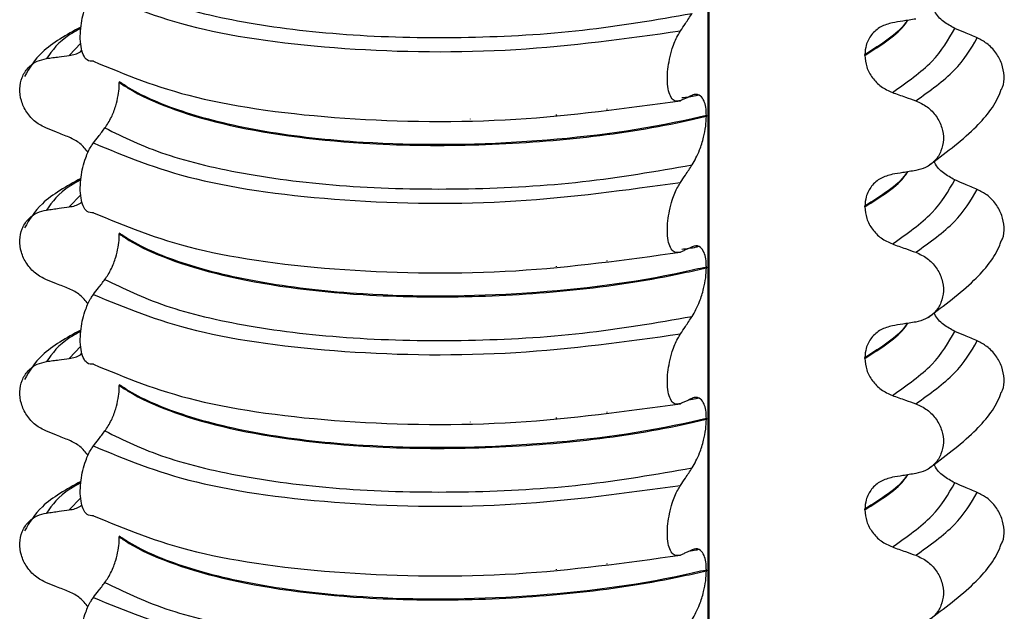
# Model space of a CAD drawing. Units: millimetres. Extents: x 5 to 415, y 5 to 589.
# Drawn here: x 297 to 306, y 320 to 326 of the extents above; entities that cross this region are included whole.
import ezdxf

# ---------------------------------------------------------------- set-up
doc = ezdxf.new("R2010")
doc.units = ezdxf.units.MM

msp = doc.modelspace()

# ---------------------------------------------------------------- linework, layer by layer
at = {"color": 8, "linetype": 'Continuous', "lineweight": 25}
for p, q in [((303.5286, 310.4884), (303.5286, 327.7623)), ((297.3307, 325.674), (297.216, 325.5544)), ((302.0303, 324.9613), (302.0303, 324.9695)), ((302.5294, 325.0192), (302.5294, 325.0256)), ((301.1804, 324.9254), (301.1804, 324.9271)), ((297.3307, 324.1773), (297.216, 324.0577)), ((302.5294, 323.5225), (302.5294, 323.5289)), ((301.1804, 323.4287), (301.1804, 323.4304)), ((302.0303, 323.4645), (302.0303, 323.4728)), ((297.3307, 322.6806), (297.216, 322.561)), ((302.0303, 321.9678), (302.0303, 321.9761)), ((302.5294, 322.0258), (302.5294, 322.0322)), ((301.1804, 321.932), (301.1804, 321.9337)), ((297.3307, 321.1839), (297.216, 321.0643)), ((302.5294, 320.5291), (302.5294, 320.5355)), ((301.1804, 320.4353), (301.1804, 320.437)), ((302.0303, 320.4711), (302.0303, 320.4794))]:
    msp.add_line(p, q, dxfattribs=at)
at = {"color": 7, "linetype": 'Continuous', "lineweight": 25}
for p, q in [((303.5383, 310.4897), (303.5383, 327.763)), ((305.0763, 325.5548), (305.0763, 325.5619)), ((297.7114, 325.2942), (297.7114, 325.2871)), ((303.436, 325.1632), (303.4222, 325.1595)), ((303.511, 324.9607), (303.511, 324.9536)), ((305.0763, 324.0581), (305.0763, 324.0652)), ((297.7114, 323.7975), (297.7114, 323.7904)), ((303.436, 323.6665), (303.4222, 323.6628)), ((303.511, 323.464), (303.511, 323.4569)), ((305.0763, 322.5614), (305.0763, 322.5685)), ((297.7114, 322.3008), (297.7114, 322.2937)), ((303.436, 322.1698), (303.4222, 322.1661)), ((303.511, 321.9673), (303.511, 321.9602)), ((305.0763, 321.0647), (305.0763, 321.0718)), ((297.7114, 320.804), (297.7114, 320.797)), ((303.436, 320.6731), (303.4222, 320.6694)), ((303.511, 320.4706), (303.511, 320.4635))]:
    msp.add_line(p, q, dxfattribs=at)
for points, knots in [([(297.5697, 326.3348), (297.7537, 326.2444), (298.122, 326.0634), (298.9785, 325.8608), (300.0037, 325.7409), (301.1407, 325.7196), (302.3002, 325.7842), (303.0131, 325.9072), (303.3693, 325.9686)], [0, 0, 0, 0, 0.164564, 0.329401, 0.5, 0.670599, 0.835436, 1, 1, 1, 1]), ([(297.4555, 325.4965), (297.4339, 325.4961), (297.3958, 325.4954), (297.3543, 325.5541), (297.3304, 325.6371), (297.3231, 325.7388), (297.331, 325.8468), (297.3503, 325.9494), (297.3832, 326.0577), (297.4207, 326.1366), (297.4475, 326.1745), (297.4555, 326.1859)], [0, 0, 0, 0, 0.170967, 0.300759, 0.406444, 0.512737, 0.604998, 0.694238, 0.792378, 0.938004, 1, 1, 1, 1]), ([(297.4555, 326.1859), (297.7647, 326.0573), (298.3945, 325.7954), (299.9049, 325.5941), (301.6172, 325.5708), (302.7158, 325.7222), (303.2551, 325.7966)], [0, 0, 0, 0, 0.245452, 0.5, 0.754548, 1, 1, 1, 1]), ([(303.2551, 325.7966), (303.2711, 325.8209), (303.2982, 325.8617), (303.3363, 325.9191), (303.3583, 325.9521), (303.3693, 325.9686)], [0, 0, 0, 0, 0.422303, 0.711151, 1, 1, 1, 1]), ([(305.9637, 325.8214), (305.9261, 325.8422), (305.8507, 325.8837), (305.7804, 325.9548), (305.761, 326.0005), (305.7588, 326.0059)], [0, 0, 0, 0, 0.468828, 0.937893, 1, 1, 1, 1]), ([(305.3478, 325.8764), (305.3082, 325.8658), (305.2288, 325.8444), (305.1384, 325.7635), (305.0848, 325.6651), (305.0788, 325.5931), (305.0763, 325.5619)], [0, 0, 0, 0, 0.267622, 0.53538, 0.798875, 1, 1, 1, 1]), ([(305.5788, 325.9138), (305.5574, 325.9103), (305.5146, 325.9034), (305.4376, 325.8909), (305.382, 325.8819), (305.3478, 325.8764)], [0, 0, 0, 0, 0.277993, 0.555986, 1, 1, 1, 1]), ([(297.3322, 325.835), (297.1904, 325.757), (296.9362, 325.6172), (296.8243, 325.43), (296.7748, 325.3472)], [0, 0, 0, 0, 0.557536, 1, 1, 1, 1]), ([(303.2551, 325.1072), (303.2329, 325.1027), (303.1956, 325.0952), (303.1546, 325.1459), (303.1314, 325.2196), (303.123, 325.3136), (303.1286, 325.4176), (303.1457, 325.523), (303.1777, 325.6415), (303.2167, 325.7345), (303.2458, 325.7816), (303.2551, 325.7966)], [0, 0, 0, 0, 0.171318, 0.289077, 0.388005, 0.48735, 0.577007, 0.668, 0.771082, 0.926875, 1, 1, 1, 1]), ([(306.1872, 325.7268), (306.1664, 325.7356), (306.125, 325.7531), (306.0506, 325.7847), (305.9968, 325.8074), (305.9637, 325.8214)], [0, 0, 0, 0, 0.277993, 0.555986, 1, 1, 1, 1]), ([(306.4248, 325.2189), (306.4288, 325.2257), (306.4511, 325.2642), (306.4559, 325.3538), (306.4348, 325.4728), (306.3741, 325.5851), (306.2884, 325.6748), (306.2192, 325.7104), (306.1872, 325.7268)], [0, 0, 0, 0, 0.041473, 0.236109, 0.430034, 0.626215, 0.826835, 1, 1, 1, 1]), ([(296.9926, 325.5237), (297.0133, 325.5266), (297.0547, 325.5322), (297.1292, 325.5425), (297.183, 325.5499), (297.216, 325.5544)], [0, 0, 0, 0, 0.2779929, 0.5559858, 1, 1, 1, 1]), ([(297.216, 325.5544), (297.2562, 325.5614), (297.3038, 325.5697), (297.3376, 325.6005), (297.3429, 325.6054)], [0, 0, 0, 0, 0.842818, 1, 1, 1, 1]), ([(305.0763, 325.5548), (305.08, 325.5161), (305.0876, 325.4387), (305.1471, 325.3307), (305.2346, 325.2401), (305.3097, 325.2059), (305.3478, 325.1885)], [0, 0, 0, 0, 0.246906, 0.493771, 0.742404, 1, 1, 1, 1]), ([(296.9926, 324.8343), (296.955, 324.8533), (296.8797, 324.8914), (296.7922, 324.9901), (296.7375, 325.1056), (296.722, 325.2268), (296.7454, 325.3406), (296.8055, 325.4354), (296.8914, 325.5006), (296.9605, 325.5164), (296.9926, 325.5237)], [0, 0, 0, 0, 0.12946, 0.259026, 0.386034, 0.510704, 0.634919, 0.760579, 0.889083, 1, 1, 1, 1]), ([(297.4555, 325.4965), (297.7647, 325.3679), (298.3945, 325.106), (299.9049, 324.9047), (301.6172, 324.8814), (302.7158, 325.0328), (303.2551, 325.1072)], [0, 0, 0, 0, 0.245452, 0.5, 0.754548, 1, 1, 1, 1]), ([(297.5697, 324.8381), (297.5915, 324.8705), (297.6299, 324.9278), (297.6742, 325.0442), (297.7001, 325.1503), (297.7103, 325.2314), (297.7112, 325.2734), (297.7114, 325.2871)], [0, 0, 0, 0, 0.329557, 0.58143, 0.770386, 0.9248, 1, 1, 1, 1]), ([(303.511, 324.9607), (303.4352, 324.9432), (302.886, 324.8162), (301.7214, 324.6683), (300.2608, 324.6615), (299.1311, 324.7879), (298.3392, 324.9787), (297.9092, 325.163), (297.7433, 325.273), (297.7114, 325.2942)], [0, 0, 0, 0, 0.0364188, 0.2641319, 0.499183, 0.6576081, 0.8105946, 0.9635812, 1, 1, 1, 1]), ([(297.7114, 325.2871), (297.7433, 325.266), (297.9748, 325.1126), (298.6736, 324.8498), (299.9279, 324.6747), (301.1786, 324.6549), (302.2677, 324.7263), (303.0413, 324.845), (303.4352, 324.9361), (303.511, 324.9536)], [0, 0, 0, 0, 0.036419, 0.264132, 0.499183, 0.657608, 0.810595, 0.963581, 1, 1, 1, 1]), ([(303.511, 324.9607), (303.5097, 324.9891), (303.5072, 325.0458), (303.4866, 325.1145), (303.4487, 325.166), (303.4057, 325.1744), (303.3765, 325.1627), (303.3693, 325.1598)], [0, 0, 0, 0, 0.163617, 0.32649, 0.558367, 0.89081, 1, 1, 1, 1]), ([(305.3478, 325.1885), (305.3694, 325.1809), (305.4125, 325.1656), (305.4894, 325.1383), (305.5449, 325.1185), (305.5788, 325.1064)], [0, 0, 0, 0, 0.279735, 0.559471, 1, 1, 1, 1]), ([(305.7016, 324.4628), (305.8611, 324.5822), (306.1549, 324.8022), (306.3703, 325.0645), (306.4183, 325.2058), (306.4231, 325.2198)], [0, 0, 0, 0, 0.516836, 0.952153, 1, 1, 1, 1]), ([(303.3693, 325.1598), (303.353, 325.152), (303.3257, 325.1391), (303.2877, 325.1217), (303.2659, 325.1121), (303.2551, 325.1072)], [0, 0, 0, 0, 0.428382, 0.714189, 1, 1, 1, 1]), ([(303.4222, 325.1595), (303.4172, 325.1581), (303.3714, 325.1455), (303.3166, 325.1393), (303.2677, 325.1338)], [0, 0, 0, 0, 0.108667, 1, 1, 1, 1]), ([(305.5788, 325.1064), (305.6177, 325.0885), (305.6955, 325.0527), (305.7859, 324.9566), (305.8424, 324.8427), (305.8585, 324.7219), (305.8342, 324.6074), (305.7721, 324.5109), (305.6834, 324.4432), (305.6119, 324.4253), (305.5788, 324.417)], [0, 0, 0, 0, 0.12946, 0.259026, 0.386034, 0.510704, 0.634919, 0.760579, 0.889083, 1, 1, 1, 1]), ([(303.3693, 324.4719), (303.3953, 324.5175), (303.4382, 324.5924), (303.4823, 324.7333), (303.5064, 324.851), (303.5095, 324.9205), (303.511, 324.9536)], [0, 0, 0, 0, 0.390018, 0.641117, 0.828711, 1, 1, 1, 1]), ([(297.216, 324.7456), (297.1952, 324.7539), (297.1535, 324.7704), (297.079, 324.7999), (297.0254, 324.8213), (296.9926, 324.8343)], [0, 0, 0, 0, 0.279735, 0.559471, 1, 1, 1, 1]), ([(297.4555, 324.6892), (297.4718, 324.7106), (297.499, 324.7464), (297.537, 324.796), (297.5588, 324.824), (297.5697, 324.8381)], [0, 0, 0, 0, 0.428382, 0.714189, 1, 1, 1, 1]), ([(297.5697, 324.8381), (297.7537, 324.7477), (298.122, 324.5667), (298.9785, 324.3641), (300.0037, 324.2442), (301.1407, 324.2229), (302.3002, 324.2875), (303.0131, 324.4105), (303.3693, 324.4719)], [0, 0, 0, 0, 0.164564, 0.329401, 0.5, 0.670599, 0.835436, 1, 1, 1, 1]), ([(297.4045, 324.5962), (297.3788, 324.6275), (297.3261, 324.692), (297.2534, 324.7274), (297.216, 324.7456)], [0, 0, 0, 0, 0.486271, 1, 1, 1, 1]), ([(297.4555, 323.9998), (297.4339, 323.9994), (297.3958, 323.9987), (297.3543, 324.0574), (297.3304, 324.1404), (297.3231, 324.2421), (297.331, 324.3501), (297.3503, 324.4527), (297.3832, 324.561), (297.4207, 324.6399), (297.4475, 324.6778), (297.4555, 324.6892)], [0, 0, 0, 0, 0.170967, 0.300759, 0.406444, 0.512737, 0.604998, 0.694238, 0.792378, 0.938004, 1, 1, 1, 1]), ([(297.4555, 324.6892), (297.7647, 324.5606), (298.3945, 324.2987), (299.9049, 324.0974), (301.6172, 324.074), (302.7158, 324.2255), (303.2551, 324.2999)], [0, 0, 0, 0, 0.245452, 0.5, 0.754548, 1, 1, 1, 1]), ([(305.9637, 324.3247), (305.9261, 324.3455), (305.8507, 324.387), (305.7804, 324.4581), (305.761, 324.5038), (305.7588, 324.5092)], [0, 0, 0, 0, 0.4688283, 0.9378934, 1, 1, 1, 1]), ([(303.2551, 324.2999), (303.2711, 324.3242), (303.2982, 324.365), (303.3363, 324.4224), (303.3583, 324.4554), (303.3693, 324.4719)], [0, 0, 0, 0, 0.422303, 0.711151, 1, 1, 1, 1]), ([(305.5788, 324.417), (305.5574, 324.4136), (305.5146, 324.4067), (305.4376, 324.3942), (305.382, 324.3852), (305.3478, 324.3797)], [0, 0, 0, 0, 0.277993, 0.555986, 1, 1, 1, 1]), ([(297.3322, 324.3383), (297.1904, 324.2603), (296.9362, 324.1205), (296.8243, 323.9333), (296.7748, 323.8505)], [0, 0, 0, 0, 0.557536, 1, 1, 1, 1]), ([(303.2551, 323.6105), (303.2329, 323.606), (303.1956, 323.5985), (303.1546, 323.6492), (303.1314, 323.7229), (303.123, 323.8169), (303.1286, 323.9209), (303.1457, 324.0263), (303.1777, 324.1448), (303.2167, 324.2378), (303.2458, 324.2849), (303.2551, 324.2999)], [0, 0, 0, 0, 0.171318, 0.289077, 0.388005, 0.48735, 0.577007, 0.668, 0.771082, 0.926875, 1, 1, 1, 1]), ([(305.3478, 324.3797), (305.3082, 324.369), (305.2288, 324.3477), (305.1384, 324.2668), (305.0848, 324.1684), (305.0788, 324.0963), (305.0763, 324.0652)], [0, 0, 0, 0, 0.267622, 0.53538, 0.798875, 1, 1, 1, 1]), ([(306.1872, 324.2301), (306.1664, 324.2389), (306.125, 324.2564), (306.0506, 324.2879), (305.9968, 324.3107), (305.9637, 324.3247)], [0, 0, 0, 0, 0.277993, 0.555986, 1, 1, 1, 1]), ([(306.4248, 323.7222), (306.4288, 323.729), (306.4511, 323.7674), (306.4559, 323.8571), (306.4348, 323.9761), (306.3741, 324.0884), (306.2884, 324.1781), (306.2192, 324.2136), (306.1872, 324.2301)], [0, 0, 0, 0, 0.041473, 0.236109, 0.430034, 0.626215, 0.826835, 1, 1, 1, 1]), ([(297.216, 324.0577), (297.2562, 324.0647), (297.3038, 324.0729), (297.3376, 324.1038), (297.3429, 324.1086)], [0, 0, 0, 0, 0.842818, 1, 1, 1, 1]), ([(296.9926, 323.3376), (296.955, 323.3566), (296.8797, 323.3947), (296.7922, 323.4934), (296.7375, 323.6089), (296.722, 323.7301), (296.7454, 323.8439), (296.8055, 323.9386), (296.8914, 324.0039), (296.9605, 324.0197), (296.9926, 324.027)], [0, 0, 0, 0, 0.12946, 0.259026, 0.386034, 0.510704, 0.634919, 0.760579, 0.889083, 1, 1, 1, 1]), ([(296.9926, 324.027), (297.0133, 324.0299), (297.0547, 324.0355), (297.1292, 324.0458), (297.183, 324.0532), (297.216, 324.0577)], [0, 0, 0, 0, 0.277993, 0.555986, 1, 1, 1, 1]), ([(297.4555, 323.9998), (297.7647, 323.8712), (298.3945, 323.6093), (299.9049, 323.408), (301.6172, 323.3847), (302.7158, 323.5361), (303.2551, 323.6105)], [0, 0, 0, 0, 0.245452, 0.5, 0.754548, 1, 1, 1, 1]), ([(305.0763, 324.0581), (305.08, 324.0194), (305.0876, 323.942), (305.1471, 323.834), (305.2346, 323.7434), (305.3097, 323.7092), (305.3478, 323.6918)], [0, 0, 0, 0, 0.246906, 0.493771, 0.742404, 1, 1, 1, 1]), ([(297.5697, 323.3414), (297.5915, 323.3738), (297.6299, 323.4311), (297.6742, 323.5475), (297.7001, 323.6536), (297.7103, 323.7347), (297.7112, 323.7767), (297.7114, 323.7904)], [0, 0, 0, 0, 0.329557, 0.58143, 0.770386, 0.9248, 1, 1, 1, 1]), ([(303.511, 323.464), (303.4352, 323.4465), (302.886, 323.3195), (301.7214, 323.1716), (300.2608, 323.1648), (299.1311, 323.2912), (298.3392, 323.482), (297.9092, 323.6663), (297.7433, 323.7763), (297.7114, 323.7975)], [0, 0, 0, 0, 0.036419, 0.264132, 0.499183, 0.657608, 0.810595, 0.963581, 1, 1, 1, 1]), ([(297.7114, 323.7904), (297.7433, 323.7692), (297.9748, 323.6159), (298.6736, 323.3531), (299.9279, 323.178), (301.1786, 323.1582), (302.2677, 323.2296), (303.0413, 323.3483), (303.4352, 323.4394), (303.511, 323.4569)], [0, 0, 0, 0, 0.036419, 0.264132, 0.499183, 0.657608, 0.810595, 0.963581, 1, 1, 1, 1]), ([(305.7016, 322.9661), (305.8611, 323.0855), (306.1549, 323.3055), (306.3703, 323.5678), (306.4183, 323.7091), (306.4231, 323.7231)], [0, 0, 0, 0, 0.516836, 0.952153, 1, 1, 1, 1]), ([(303.3693, 323.6631), (303.353, 323.6553), (303.3257, 323.6424), (303.2877, 323.625), (303.2659, 323.6153), (303.2551, 323.6105)], [0, 0, 0, 0, 0.428382, 0.714189, 1, 1, 1, 1]), ([(303.4222, 323.6628), (303.4172, 323.6614), (303.3714, 323.6488), (303.3166, 323.6426), (303.2677, 323.6371)], [0, 0, 0, 0, 0.108667, 1, 1, 1, 1]), ([(303.511, 323.464), (303.5097, 323.4924), (303.5072, 323.549), (303.4866, 323.6178), (303.4487, 323.6693), (303.4057, 323.6777), (303.3765, 323.666), (303.3693, 323.6631)], [0, 0, 0, 0, 0.163617, 0.32649, 0.558367, 0.89081, 1, 1, 1, 1]), ([(305.3478, 323.6918), (305.3694, 323.6842), (305.4125, 323.6689), (305.4894, 323.6416), (305.5449, 323.6218), (305.5788, 323.6097)], [0, 0, 0, 0, 0.279735, 0.559471, 1, 1, 1, 1]), ([(305.5788, 323.6097), (305.6177, 323.5918), (305.6955, 323.556), (305.7859, 323.4599), (305.8424, 323.346), (305.8585, 323.2252), (305.8342, 323.1107), (305.7721, 323.0142), (305.6834, 322.9465), (305.6119, 322.9286), (305.5788, 322.9203)], [0, 0, 0, 0, 0.12946, 0.259026, 0.386034, 0.510704, 0.634919, 0.760579, 0.889083, 1, 1, 1, 1]), ([(303.3693, 322.9752), (303.3953, 323.0208), (303.4382, 323.0957), (303.4823, 323.2366), (303.5064, 323.3543), (303.5095, 323.4238), (303.511, 323.4569)], [0, 0, 0, 0, 0.390018, 0.641117, 0.828711, 1, 1, 1, 1]), ([(297.216, 323.2489), (297.1952, 323.2572), (297.1535, 323.2737), (297.079, 323.3032), (297.0254, 323.3246), (296.9926, 323.3376)], [0, 0, 0, 0, 0.279735, 0.559471, 1, 1, 1, 1]), ([(297.4555, 323.1925), (297.4718, 323.2139), (297.499, 323.2497), (297.537, 323.2993), (297.5588, 323.3273), (297.5697, 323.3414)], [0, 0, 0, 0, 0.428382, 0.714189, 1, 1, 1, 1]), ([(297.5697, 323.3414), (297.7537, 323.251), (298.122, 323.07), (298.9785, 322.8674), (300.0037, 322.7475), (301.1407, 322.7262), (302.3002, 322.7908), (303.0131, 322.9138), (303.3693, 322.9752)], [0, 0, 0, 0, 0.164564, 0.329401, 0.5, 0.670599, 0.835436, 1, 1, 1, 1]), ([(297.4045, 323.0995), (297.3788, 323.1308), (297.3261, 323.1953), (297.2534, 323.2307), (297.216, 323.2489)], [0, 0, 0, 0, 0.486271, 1, 1, 1, 1]), ([(297.4555, 322.5031), (297.4339, 322.5027), (297.3958, 322.502), (297.3543, 322.5607), (297.3304, 322.6437), (297.3231, 322.7454), (297.331, 322.8534), (297.3503, 322.956), (297.3832, 323.0643), (297.4207, 323.1432), (297.4475, 323.1811), (297.4555, 323.1925)], [0, 0, 0, 0, 0.170967, 0.300759, 0.406444, 0.512737, 0.604998, 0.694238, 0.792378, 0.938004, 1, 1, 1, 1]), ([(297.4555, 323.1925), (297.7647, 323.0639), (298.3945, 322.802), (299.9049, 322.6006), (301.6172, 322.5773), (302.7158, 322.7288), (303.2551, 322.8032)], [0, 0, 0, 0, 0.2454519, 0.5, 0.7545481, 1, 1, 1, 1]), ([(303.2551, 322.8032), (303.2711, 322.8275), (303.2982, 322.8683), (303.3363, 322.9256), (303.3583, 322.9587), (303.3693, 322.9752)], [0, 0, 0, 0, 0.422303, 0.7111513, 1, 1, 1, 1]), ([(305.9637, 322.828), (305.9261, 322.8488), (305.8507, 322.8903), (305.7804, 322.9614), (305.761, 323.0071), (305.7588, 323.0125)], [0, 0, 0, 0, 0.468828, 0.937893, 1, 1, 1, 1]), ([(297.3322, 322.8416), (297.1904, 322.7636), (296.9362, 322.6238), (296.8243, 322.4366), (296.7748, 322.3538)], [0, 0, 0, 0, 0.557536, 1, 1, 1, 1]), ([(305.3478, 322.883), (305.3082, 322.8723), (305.2288, 322.851), (305.1384, 322.7701), (305.0848, 322.6717), (305.0788, 322.5996), (305.0763, 322.5685)], [0, 0, 0, 0, 0.267622, 0.53538, 0.798875, 1, 1, 1, 1]), ([(305.5788, 322.9203), (305.5574, 322.9169), (305.5146, 322.91), (305.4376, 322.8975), (305.382, 322.8885), (305.3478, 322.883)], [0, 0, 0, 0, 0.277993, 0.555986, 1, 1, 1, 1]), ([(306.1872, 322.7334), (306.1664, 322.7422), (306.125, 322.7597), (306.0506, 322.7912), (305.9968, 322.814), (305.9637, 322.828)], [0, 0, 0, 0, 0.277993, 0.555986, 1, 1, 1, 1]), ([(303.2551, 322.1138), (303.2329, 322.1093), (303.1956, 322.1017), (303.1546, 322.1525), (303.1314, 322.2262), (303.123, 322.3202), (303.1286, 322.4242), (303.1457, 322.5296), (303.1777, 322.6481), (303.2167, 322.7411), (303.2458, 322.7881), (303.2551, 322.8032)], [0, 0, 0, 0, 0.171318, 0.289077, 0.388005, 0.48735, 0.577007, 0.668, 0.771082, 0.926875, 1, 1, 1, 1]), ([(306.4248, 322.2255), (306.4288, 322.2323), (306.4511, 322.2707), (306.4559, 322.3603), (306.4348, 322.4794), (306.3741, 322.5917), (306.2884, 322.6814), (306.2192, 322.7169), (306.1872, 322.7334)], [0, 0, 0, 0, 0.041473, 0.236109, 0.430034, 0.626215, 0.826835, 1, 1, 1, 1]), ([(296.9926, 322.5303), (297.0133, 322.5331), (297.0547, 322.5388), (297.1292, 322.5491), (297.183, 322.5565), (297.216, 322.561)], [0, 0, 0, 0, 0.277993, 0.555986, 1, 1, 1, 1]), ([(297.216, 322.561), (297.2562, 322.568), (297.3038, 322.5762), (297.3376, 322.6071), (297.3429, 322.6119)], [0, 0, 0, 0, 0.8428176, 1, 1, 1, 1]), ([(305.0763, 322.5614), (305.08, 322.5227), (305.0876, 322.4453), (305.1471, 322.3373), (305.2346, 322.2467), (305.3097, 322.2125), (305.3478, 322.1951)], [0, 0, 0, 0, 0.246906, 0.493771, 0.742404, 1, 1, 1, 1]), ([(296.9926, 321.8409), (296.955, 321.8599), (296.8797, 321.898), (296.7922, 321.9967), (296.7375, 322.1121), (296.722, 322.2334), (296.7454, 322.3472), (296.8055, 322.4419), (296.8914, 322.5072), (296.9605, 322.523), (296.9926, 322.5303)], [0, 0, 0, 0, 0.12946, 0.259026, 0.386034, 0.510704, 0.634919, 0.760579, 0.889083, 1, 1, 1, 1]), ([(297.4555, 322.5031), (297.7647, 322.3745), (298.3945, 322.1126), (299.9049, 321.9113), (301.6172, 321.8879), (302.7158, 322.0394), (303.2551, 322.1138)], [0, 0, 0, 0, 0.2454519, 0.5, 0.7545481, 1, 1, 1, 1]), ([(297.5697, 321.8447), (297.5915, 321.8771), (297.6299, 321.9344), (297.6742, 322.0508), (297.7001, 322.1569), (297.7103, 322.238), (297.7112, 322.2799), (297.7114, 322.2937)], [0, 0, 0, 0, 0.329557, 0.58143, 0.770386, 0.9248, 1, 1, 1, 1]), ([(303.511, 321.9673), (303.4352, 321.9498), (302.886, 321.8228), (301.7214, 321.6749), (300.2608, 321.6681), (299.1311, 321.7945), (298.3392, 321.9853), (297.9092, 322.1696), (297.7433, 322.2796), (297.7114, 322.3008)], [0, 0, 0, 0, 0.036419, 0.264132, 0.499183, 0.657608, 0.810595, 0.963581, 1, 1, 1, 1]), ([(297.7114, 322.2937), (297.7433, 322.2725), (297.9748, 322.1192), (298.6736, 321.8564), (299.9279, 321.6813), (301.1786, 321.6615), (302.2677, 321.7328), (303.0413, 321.8516), (303.4352, 321.9427), (303.511, 321.9602)], [0, 0, 0, 0, 0.036419, 0.264132, 0.499183, 0.657608, 0.810595, 0.963581, 1, 1, 1, 1]), ([(303.3693, 322.1663), (303.353, 322.1586), (303.3257, 322.1457), (303.2877, 322.1283), (303.2659, 322.1186), (303.2551, 322.1138)], [0, 0, 0, 0, 0.428382, 0.714189, 1, 1, 1, 1]), ([(303.4222, 322.1661), (303.4173, 322.1647), (303.3919, 322.1575), (303.3614, 322.154), (303.337, 322.1511)], [0, 0, 0, 0, 0.194902, 1, 1, 1, 1]), ([(303.511, 321.9673), (303.5097, 321.9957), (303.5072, 322.0523), (303.4866, 322.1211), (303.4487, 322.1726), (303.4057, 322.181), (303.3765, 322.1693), (303.3693, 322.1663)], [0, 0, 0, 0, 0.163617, 0.32649, 0.558367, 0.89081, 1, 1, 1, 1]), ([(305.3478, 322.1951), (305.3694, 322.1875), (305.4125, 322.1722), (305.4894, 322.1448), (305.5449, 322.1251), (305.5788, 322.113)], [0, 0, 0, 0, 0.279735, 0.559471, 1, 1, 1, 1]), ([(305.7016, 321.4694), (305.8611, 321.5888), (306.1549, 321.8088), (306.3703, 322.0711), (306.4183, 322.2124), (306.4231, 322.2264)], [0, 0, 0, 0, 0.516836, 0.952153, 1, 1, 1, 1]), ([(305.5788, 322.113), (305.6177, 322.0951), (305.6955, 322.0593), (305.7859, 321.9632), (305.8424, 321.8493), (305.8585, 321.7285), (305.8342, 321.614), (305.7721, 321.5175), (305.6834, 321.4497), (305.6119, 321.4319), (305.5788, 321.4236)], [0, 0, 0, 0, 0.12946, 0.259026, 0.386034, 0.510704, 0.634919, 0.760579, 0.889083, 1, 1, 1, 1]), ([(303.3693, 321.4785), (303.3953, 321.524), (303.4382, 321.5989), (303.4823, 321.7398), (303.5064, 321.8576), (303.5095, 321.9271), (303.511, 321.9602)], [0, 0, 0, 0, 0.390018, 0.641117, 0.828711, 1, 1, 1, 1]), ([(297.216, 321.7522), (297.1952, 321.7604), (297.1535, 321.777), (297.079, 321.8065), (297.0254, 321.8279), (296.9926, 321.8409)], [0, 0, 0, 0, 0.279735, 0.559471, 1, 1, 1, 1]), ([(297.4555, 321.6957), (297.4718, 321.7172), (297.499, 321.753), (297.537, 321.8026), (297.5588, 321.8306), (297.5697, 321.8447)], [0, 0, 0, 0, 0.428382, 0.714189, 1, 1, 1, 1]), ([(297.5697, 321.8447), (297.7537, 321.7543), (298.122, 321.5733), (298.9785, 321.3707), (300.0037, 321.2508), (301.1407, 321.2294), (302.3002, 321.2941), (303.0131, 321.4171), (303.3693, 321.4785)], [0, 0, 0, 0, 0.164564, 0.329401, 0.5, 0.670599, 0.835436, 1, 1, 1, 1]), ([(297.4045, 321.6028), (297.3788, 321.6341), (297.3261, 321.6986), (297.2534, 321.734), (297.216, 321.7522)], [0, 0, 0, 0, 0.486271, 1, 1, 1, 1]), ([(297.4555, 321.0064), (297.4339, 321.006), (297.3958, 321.0053), (297.3543, 321.064), (297.3304, 321.147), (297.3231, 321.2487), (297.331, 321.3567), (297.3503, 321.4593), (297.3832, 321.5676), (297.4207, 321.6465), (297.4475, 321.6844), (297.4555, 321.6957)], [0, 0, 0, 0, 0.170967, 0.3007586, 0.4064443, 0.5127373, 0.6049979, 0.6942385, 0.7923782, 0.9380039, 1, 1, 1, 1]), ([(297.4555, 321.6957), (297.7647, 321.5672), (298.3945, 321.3053), (299.9049, 321.1039), (301.6172, 321.0806), (302.7158, 321.2321), (303.2551, 321.3065)], [0, 0, 0, 0, 0.245452, 0.5, 0.754548, 1, 1, 1, 1]), ([(303.2551, 321.3065), (303.2711, 321.3307), (303.2982, 321.3716), (303.3363, 321.4289), (303.3583, 321.462), (303.3693, 321.4785)], [0, 0, 0, 0, 0.422303, 0.711151, 1, 1, 1, 1]), ([(305.9637, 321.3313), (305.9261, 321.352), (305.8507, 321.3935), (305.7804, 321.4647), (305.761, 321.5104), (305.7588, 321.5157)], [0, 0, 0, 0, 0.468828, 0.937893, 1, 1, 1, 1]), ([(305.3478, 321.3863), (305.3082, 321.3756), (305.2288, 321.3543), (305.1384, 321.2734), (305.0848, 321.1749), (305.0788, 321.1029), (305.0763, 321.0718)], [0, 0, 0, 0, 0.267622, 0.53538, 0.798875, 1, 1, 1, 1]), ([(305.5788, 321.4236), (305.5574, 321.4202), (305.5146, 321.4133), (305.4376, 321.4008), (305.382, 321.3918), (305.3478, 321.3863)], [0, 0, 0, 0, 0.2779929, 0.5559858, 1, 1, 1, 1]), ([(297.3322, 321.3449), (297.1904, 321.2669), (296.9362, 321.127), (296.8243, 320.9399), (296.7748, 320.8571)], [0, 0, 0, 0, 0.557536, 1, 1, 1, 1]), ([(303.2551, 320.6171), (303.2329, 320.6126), (303.1956, 320.605), (303.1546, 320.6558), (303.1314, 320.7295), (303.123, 320.8235), (303.1286, 320.9275), (303.1457, 321.0329), (303.1777, 321.1513), (303.2167, 321.2444), (303.2458, 321.2914), (303.2551, 321.3065)], [0, 0, 0, 0, 0.171318, 0.289077, 0.388005, 0.48735, 0.577007, 0.668, 0.771082, 0.926875, 1, 1, 1, 1]), ([(306.1872, 321.2367), (306.1664, 321.2455), (306.125, 321.263), (306.0506, 321.2945), (305.9968, 321.3173), (305.9637, 321.3313)], [0, 0, 0, 0, 0.277993, 0.555986, 1, 1, 1, 1]), ([(306.4248, 320.7288), (306.4288, 320.7356), (306.4511, 320.774), (306.4559, 320.8636), (306.4348, 320.9827), (306.3741, 321.095), (306.2884, 321.1846), (306.2192, 321.2202), (306.1872, 321.2367)], [0, 0, 0, 0, 0.041473, 0.236109, 0.430034, 0.626215, 0.826835, 1, 1, 1, 1]), ([(297.216, 321.0643), (297.2562, 321.0713), (297.3038, 321.0795), (297.3376, 321.1104), (297.3429, 321.1152)], [0, 0, 0, 0, 0.842818, 1, 1, 1, 1]), ([(296.9926, 320.3442), (296.955, 320.3632), (296.8797, 320.4013), (296.7922, 320.5), (296.7375, 320.6154), (296.722, 320.7367), (296.7454, 320.8505), (296.8055, 320.9452), (296.8914, 321.0105), (296.9605, 321.0263), (296.9926, 321.0336)], [0, 0, 0, 0, 0.12946, 0.259026, 0.386034, 0.510704, 0.634919, 0.760579, 0.889083, 1, 1, 1, 1]), ([(296.9926, 321.0336), (297.0133, 321.0364), (297.0547, 321.0421), (297.1292, 321.0524), (297.183, 321.0598), (297.216, 321.0643)], [0, 0, 0, 0, 0.277993, 0.555986, 1, 1, 1, 1]), ([(297.4555, 321.0064), (297.7647, 320.8778), (298.3945, 320.6159), (299.9049, 320.4145), (301.6172, 320.3912), (302.7158, 320.5427), (303.2551, 320.6171)], [0, 0, 0, 0, 0.245452, 0.5, 0.754548, 1, 1, 1, 1]), ([(305.0763, 321.0647), (305.08, 321.026), (305.0876, 320.9486), (305.1471, 320.8406), (305.2346, 320.75), (305.3097, 320.7158), (305.3478, 320.6984)], [0, 0, 0, 0, 0.246906, 0.493771, 0.742404, 1, 1, 1, 1]), ([(297.5697, 320.348), (297.5915, 320.3804), (297.6299, 320.4377), (297.6742, 320.5541), (297.7001, 320.6602), (297.7103, 320.7413), (297.7112, 320.7832), (297.7114, 320.797)], [0, 0, 0, 0, 0.329557, 0.58143, 0.770386, 0.9248, 1, 1, 1, 1]), ([(303.511, 320.4706), (303.4352, 320.4531), (302.886, 320.3261), (301.7214, 320.1781), (300.2608, 320.1714), (299.1311, 320.2978), (298.3392, 320.4886), (297.9092, 320.6729), (297.7433, 320.7829), (297.7114, 320.804)], [0, 0, 0, 0, 0.036419, 0.264132, 0.499183, 0.657608, 0.810595, 0.963581, 1, 1, 1, 1]), ([(297.7114, 320.797), (297.7433, 320.7758), (297.9748, 320.6225), (298.6736, 320.3596), (299.9279, 320.1846), (301.1786, 320.1648), (302.2677, 320.2361), (303.0413, 320.3549), (303.4352, 320.446), (303.511, 320.4635)], [0, 0, 0, 0, 0.0364188, 0.2641319, 0.499183, 0.6576081, 0.8105946, 0.9635812, 1, 1, 1, 1]), ([(305.3478, 320.6984), (305.3694, 320.6908), (305.4125, 320.6755), (305.4894, 320.6481), (305.5449, 320.6284), (305.5788, 320.6163)], [0, 0, 0, 0, 0.279735, 0.559471, 1, 1, 1, 1]), ([(305.7016, 319.9726), (305.8611, 320.0921), (306.1549, 320.312), (306.3703, 320.5744), (306.4183, 320.7157), (306.4231, 320.7297)], [0, 0, 0, 0, 0.5168357, 0.9521532, 1, 1, 1, 1]), ([(303.3693, 320.6696), (303.353, 320.6619), (303.3257, 320.649), (303.2877, 320.6316), (303.2659, 320.6219), (303.2551, 320.6171)], [0, 0, 0, 0, 0.428382, 0.714189, 1, 1, 1, 1]), ([(303.4222, 320.6694), (303.4173, 320.668), (303.3919, 320.6608), (303.3614, 320.6573), (303.337, 320.6544)], [0, 0, 0, 0, 0.194902, 1, 1, 1, 1]), ([(303.511, 320.4706), (303.5097, 320.499), (303.5072, 320.5556), (303.4866, 320.6244), (303.4487, 320.6759), (303.4057, 320.6843), (303.3765, 320.6725), (303.3693, 320.6696)], [0, 0, 0, 0, 0.163617, 0.32649, 0.558367, 0.89081, 1, 1, 1, 1]), ([(305.5788, 320.6163), (305.6177, 320.5984), (305.6955, 320.5626), (305.7859, 320.4665), (305.8424, 320.3526), (305.8585, 320.2318), (305.8342, 320.1173), (305.7721, 320.0208), (305.6834, 319.953), (305.6119, 319.9352), (305.5788, 319.9269)], [0, 0, 0, 0, 0.12946, 0.259026, 0.386034, 0.510704, 0.634919, 0.760579, 0.889083, 1, 1, 1, 1]), ([(303.3693, 319.9818), (303.3953, 320.0273), (303.4382, 320.1022), (303.4823, 320.2431), (303.5064, 320.3609), (303.5095, 320.4304), (303.511, 320.4635)], [0, 0, 0, 0, 0.390018, 0.641117, 0.828711, 1, 1, 1, 1]), ([(297.216, 320.2555), (297.1952, 320.2637), (297.1535, 320.2802), (297.079, 320.3098), (297.0254, 320.3311), (296.9926, 320.3442)], [0, 0, 0, 0, 0.279735, 0.559471, 1, 1, 1, 1]), ([(297.4555, 320.199), (297.4718, 320.2205), (297.499, 320.2563), (297.537, 320.3058), (297.5588, 320.3339), (297.5697, 320.348)], [0, 0, 0, 0, 0.4283815, 0.7141887, 1, 1, 1, 1]), ([(297.5697, 320.348), (297.7537, 320.2576), (298.122, 320.0766), (298.9785, 319.874), (300.0037, 319.7541), (301.1407, 319.7327), (302.3002, 319.7974), (303.0131, 319.9203), (303.3693, 319.9818)], [0, 0, 0, 0, 0.164564, 0.329401, 0.5, 0.670599, 0.835436, 1, 1, 1, 1]), ([(297.4045, 320.106), (297.3788, 320.1374), (297.3261, 320.2019), (297.2534, 320.2373), (297.216, 320.2555)], [0, 0, 0, 0, 0.486271, 1, 1, 1, 1]), ([(297.4555, 319.5096), (297.4339, 319.5093), (297.3958, 319.5086), (297.3543, 319.5672), (297.3304, 319.6503), (297.3231, 319.752), (297.331, 319.86), (297.3503, 319.9626), (297.3832, 320.0709), (297.4207, 320.1498), (297.4475, 320.1877), (297.4555, 320.199)], [0, 0, 0, 0, 0.170967, 0.300759, 0.406444, 0.512737, 0.604998, 0.694238, 0.792378, 0.938004, 1, 1, 1, 1]), ([(297.4555, 320.199), (297.7647, 320.0705), (298.3945, 319.8085), (299.9049, 319.6072), (301.6172, 319.5839), (302.7158, 319.7354), (303.2551, 319.8098)], [0, 0, 0, 0, 0.245452, 0.5, 0.754548, 1, 1, 1, 1])]:
    msp.add_open_spline(points, degree=3, knots=knots, dxfattribs=at)
at = {"color": 8, "linetype": 'Continuous', "lineweight": 25}
for points, knots in [([(305.0763, 325.5548), (305.2369, 325.6558), (305.4135, 325.7667), (305.4924, 325.8899), (305.4995, 325.9009)], [0, 0, 0, 0, 0.910193, 1, 1, 1, 1]), ([(305.4942, 325.9001), (305.4888, 325.8917), (305.4109, 325.7712), (305.2375, 325.6628), (305.0763, 325.5619)], [0, 0, 0, 0, 0.069804, 1, 1, 1, 1]), ([(297.3312, 325.822), (297.2932, 325.8013), (297.1233, 325.7091), (297.0497, 325.6047), (296.9926, 325.5237)], [0, 0, 0, 0, 0.223748, 1, 1, 1, 1]), ([(305.0763, 324.0581), (305.2369, 324.1591), (305.4135, 324.27), (305.4924, 324.3932), (305.4995, 324.4042)], [0, 0, 0, 0, 0.910193, 1, 1, 1, 1]), ([(305.4942, 324.4034), (305.4888, 324.395), (305.4109, 324.2745), (305.2375, 324.1661), (305.0763, 324.0652)], [0, 0, 0, 0, 0.069804, 1, 1, 1, 1]), ([(297.3312, 324.3253), (297.2932, 324.3046), (297.1233, 324.2124), (297.0497, 324.108), (296.9926, 324.027)], [0, 0, 0, 0, 0.223748, 1, 1, 1, 1]), ([(297.3312, 322.8286), (297.2932, 322.8079), (297.1233, 322.7157), (297.0497, 322.6113), (296.9926, 322.5303)], [0, 0, 0, 0, 0.223748, 1, 1, 1, 1]), ([(305.0763, 322.5614), (305.2369, 322.6623), (305.4135, 322.7733), (305.4924, 322.8965), (305.4995, 322.9075)], [0, 0, 0, 0, 0.910193, 1, 1, 1, 1]), ([(305.4942, 322.9067), (305.4888, 322.8983), (305.4109, 322.7778), (305.2375, 322.6693), (305.0763, 322.5685)], [0, 0, 0, 0, 0.069804, 1, 1, 1, 1]), ([(305.0763, 321.0647), (305.2369, 321.1656), (305.4135, 321.2765), (305.4924, 321.3998), (305.4995, 321.4108)], [0, 0, 0, 0, 0.910193, 1, 1, 1, 1]), ([(305.4942, 321.41), (305.4888, 321.4016), (305.4109, 321.2811), (305.2375, 321.1726), (305.0763, 321.0718)], [0, 0, 0, 0, 0.069804, 1, 1, 1, 1]), ([(297.3312, 321.3319), (297.2932, 321.3112), (297.1233, 321.219), (297.0497, 321.1146), (296.9926, 321.0336)], [0, 0, 0, 0, 0.223748, 1, 1, 1, 1])]:
    msp.add_open_spline(points, degree=3, knots=knots, dxfattribs=at)
at = {"color": 7, "linetype": 'Continuous', "lineweight": 25}
for points in [[(305.3478, 325.1885), (305.4909, 325.2889), (305.777, 325.4897), (305.9015, 325.7109), (305.9637, 325.8214)], [(305.5788, 325.1064), (305.7176, 325.2051), (305.9951, 325.4025), (306.1231, 325.6187), (306.1872, 325.7268)], [(305.3478, 323.6918), (305.4909, 323.7922), (305.777, 323.993), (305.9015, 324.2142), (305.9637, 324.3247)], [(305.5788, 323.6097), (305.7176, 323.7084), (305.9951, 323.9058), (306.1231, 324.122), (306.1872, 324.2301)], [(305.3478, 322.1951), (305.4909, 322.2955), (305.777, 322.4963), (305.9015, 322.7174), (305.9637, 322.828)], [(305.5788, 322.113), (305.7176, 322.2117), (305.9951, 322.4091), (306.1231, 322.6253), (306.1872, 322.7334)], [(305.3478, 320.6984), (305.4909, 320.7988), (305.777, 320.9996), (305.9015, 321.2207), (305.9637, 321.3313)], [(305.5788, 320.6163), (305.7176, 320.715), (305.9951, 320.9124), (306.1231, 321.1286), (306.1872, 321.2367)]]:
    msp.add_open_spline(points, degree=3, dxfattribs=at)

doc.saveas('drawing.dxf')
